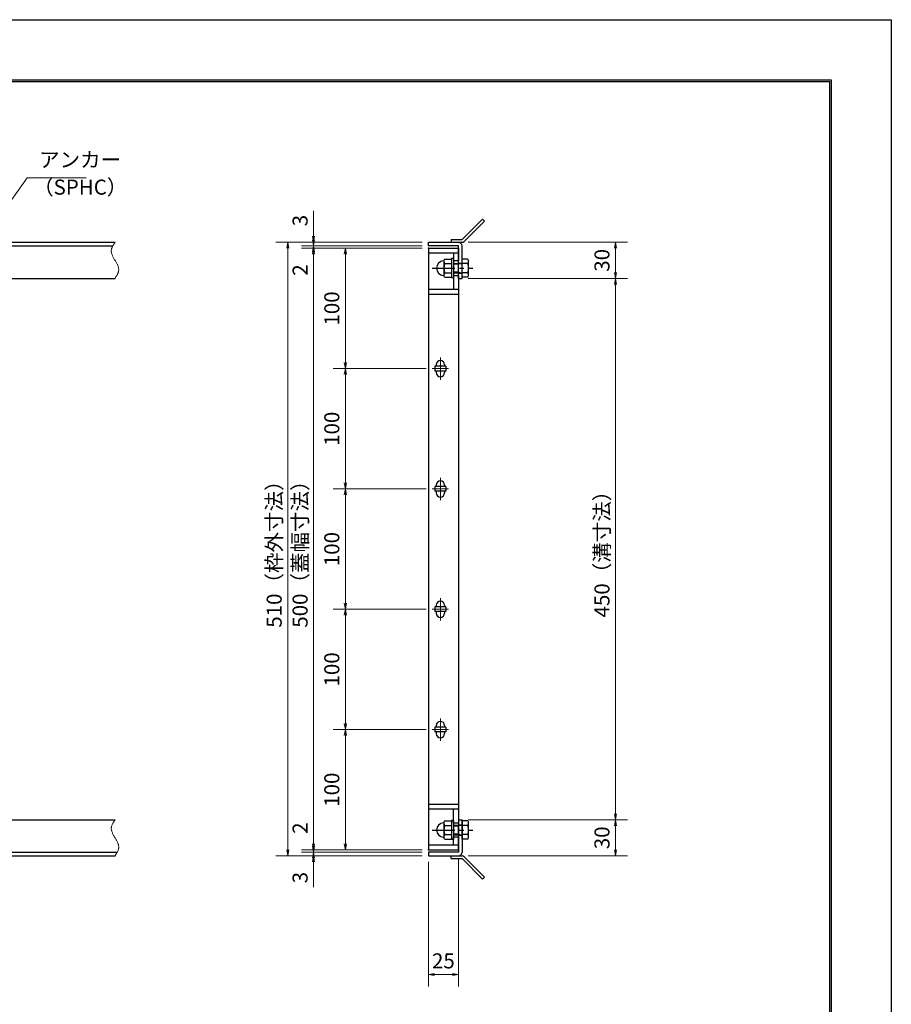
# Model space of a CAD drawing. Extents: x 0 to 2100, y 0 to 1485.
# Drawn here: x 1375 to 2100, y 667 to 1485 of the extents above; entities that cross this region are included whole.
import ezdxf

# ---------------------------------------------------------------- set-up
doc = ezdxf.new("R2010")
doc.units = 0
doc.header["$LTSCALE"] = 15
doc.header["$MEASUREMENT"] = 0
doc.linetypes.add('CENTER', pattern=[2, 1.25, -0.25, 0.25, -0.25])
doc.linetypes.add('PHANTOM', pattern=[2.5, 1.25, -0.25, 0.25, -0.25, 0.25, -0.25])
doc.layers.get('0').update_dxf_attribs({"color": 5, "linetype": 'CONTINUOUS'})
doc.layers.get('DEFPOINTS').update_dxf_attribs({"color": 250, "linetype": 'CONTINUOUS'})
doc.layers.add('7-図\u3000枠', color=160, linetype='CONTINUOUS')
for name, color, linetype, lineweight in [('アンカー', 7, 'CONTINUOUS', 25), ('中心線', 6, 'CENTER', 18), ('寸法注釈', 30, 'CONTINUOUS', 18), ('想像線', 252, 'PHANTOM', 15), ('枠', 7, 'CONTINUOUS', 25), ('締付部品', 7, 'CONTINUOUS', 25), ('蓋', 5, 'CONTINUOUS', 25)]:
    doc.layers.add(name, color=color, linetype=linetype, lineweight=lineweight)
doc.styles.add('BIGFONT', font='romans.shx', dxfattribs={"width": 0.7336, "bigfont": 'extfont.shx'})
doc.styles.get("Standard").update_dxf_attribs({"font": 'ROMANS.SHX', "width": 0.8, "height": 12.5, "bigfont": 'EXTFONT.SHX'})
doc.dimstyles.get("Standard").update_dxf_attribs({"dimscale": 5, "dimtxt": 12.5, "dimasz": 2, "dimexe": 0.5, "dimexo": 0.5, "dimgap": 0.5, "dimtad": 3, "dimdec": 4, "dimdsep": 46, "dimtxsty": 'Standard', "dimblk1": 'OPEN', "dimblk2": 'OPEN', "dimsah": 1, "dimcen": 0, "dimclrd": 30, "dimclre": 30, "dimclrt": 256, "dimadec": 4, "dimazin": 2, "dimtfac": 1, "dimtdec": 4, "dimtmove": 0, "dimatfit": 3, "dimldrblk": 'OPEN', "dimfxl": 0, "dimtolj": 1, "dimlwd": -1, "dimlwe": -1, "dimarcsym": 0})

# ---------------------------------------------------------------- blocks, each defined once
blk = doc.blocks.new('_OPEN')
at = {"color": 0, "linetype": 'ByBlock'}
for p, q in [((-1, 0.17), (0, 0)), ((0, 0), (-1, -0.17)), ((0, 0), (-1, 0))]:
    blk.add_line(p, q, dxfattribs=at)
blk = doc.blocks.new('*D118')
at = {"layer": 'DEFPOINTS', "color": 0}
for p in [(1619.68, 1299.98), (1715.06, 1299.98), (1715.06, 1296.98)]:
    blk.add_point(p, dxfattribs=at)
at = {"layer": '寸法注釈', "color": 30}
for p, q in [((1619.68, 1304.98), (1619.68, 1326.09)), ((1710.06, 1299.98), (1609.68, 1299.98)), ((1710.06, 1296.98), (1609.68, 1296.98)), ((1619.68, 1296.98), (1619.68, 1299.98)), ((1619.68, 1291.98), (1619.68, 1286.98))]:
    blk.add_line(p, q, dxfattribs=at)
at = {"layer": '寸法注釈', "color": 30, "xscale": 5, "yscale": 5, "zscale": 5}
for p, rotation in [((1619.68, 1299.98), 270), ((1619.68, 1296.98), 90)]:
    blk.add_blockref('_OPEN', p, dxfattribs=dict(at, rotation=rotation))
at = {"layer": '寸法注釈', "color": 7, "insert": (1608.43, 1318.03), "char_height": 12.5, "attachment_point": 5, "rotation": 90, "style": 'BIGFONT'}
blk.add_mtext('\\A1;3', dxfattribs=at)
blk = doc.blocks.new('_Dot')
at = {"color": 0, "linetype": 'ByBlock', "lineweight": -2}
blk.add_line((-0.5, 0), (-1, 0), dxfattribs=at)
at = {"color": 0, "linetype": 'ByBlock', "const_width": 0.5}
blk.add_lwpolyline([(-0.25, 0, 1), (0.25, 0, 1)], format="xyb", close=True, dxfattribs=at)
blk = doc.blocks.new('*D119')
at = {"layer": 'DEFPOINTS', "color": 0}
for p in [(1619.68, 1294.98), (1715.06, 1296.98), (1715.06, 1294.98)]:
    blk.add_point(p, dxfattribs=at)
at = {"layer": '寸法注釈', "color": 30}
for p, q in [((1619.68, 1301.98), (1619.68, 1306.98)), ((1710.06, 1296.98), (1609.68, 1296.98)), ((1710.06, 1294.98), (1609.68, 1294.98)), ((1619.68, 1296.98), (1619.68, 1294.98)), ((1619.68, 1289.98), (1619.68, 1268.86))]:
    blk.add_line(p, q, dxfattribs=at)
at = {"layer": '寸法注釈', "color": 30, "xscale": 5, "yscale": 5, "zscale": 5}
for p, rotation in [((1619.68, 1296.98), 270), ((1619.68, 1294.98), 90)]:
    blk.add_blockref('_OPEN', p, dxfattribs=dict(at, rotation=rotation))
at = {"layer": '寸法注釈', "color": 7, "insert": (1608.43, 1276.92), "char_height": 12.5, "attachment_point": 5, "rotation": 90, "style": 'BIGFONT'}
blk.add_mtext('\\A1;2', dxfattribs=at)
blk = doc.blocks.new('*D120')
at = {"layer": 'DEFPOINTS', "color": 0}
for p in [(1715.06, 1294.98), (1619.68, 794.98), (1715.06, 794.98)]:
    blk.add_point(p, dxfattribs=at)
at = {"layer": '寸法注釈', "color": 30}
for p, q in [((1710.06, 1294.98), (1609.68, 1294.98)), ((1619.68, 1289.98), (1619.68, 799.98)), ((1710.06, 794.98), (1609.68, 794.98))]:
    blk.add_line(p, q, dxfattribs=at)
at = {"layer": '寸法注釈', "color": 30, "xscale": 5, "yscale": 5, "zscale": 5}
for p, rotation in [((1619.68, 1294.98), 90), ((1619.68, 794.98), 270)]:
    blk.add_blockref('_OPEN', p, dxfattribs=dict(at, rotation=rotation))
at = {"layer": '寸法注釈', "color": 7, "insert": (1608.43, 1044.98), "char_height": 12.5, "attachment_point": 5, "rotation": 90, "style": 'BIGFONT'}
blk.add_mtext('\\A1;500（蓋幅寸法）', dxfattribs=at)
blk = doc.blocks.new('*D121')
at = {"layer": 'DEFPOINTS', "color": 0}
for p in [(1619.68, 794.98), (1715.06, 794.98), (1715.06, 792.98)]:
    blk.add_point(p, dxfattribs=at)
at = {"layer": '寸法注釈', "color": 30}
for p, q in [((1619.68, 799.98), (1619.68, 821.09)), ((1710.06, 794.98), (1609.68, 794.98)), ((1619.68, 792.98), (1619.68, 794.98)), ((1710.06, 792.98), (1609.68, 792.98)), ((1619.68, 787.98), (1619.68, 782.98))]:
    blk.add_line(p, q, dxfattribs=at)
at = {"layer": '寸法注釈', "color": 30, "xscale": 5, "yscale": 5, "zscale": 5}
for p, rotation in [((1619.68, 794.98), 270), ((1619.68, 792.98), 90)]:
    blk.add_blockref('_OPEN', p, dxfattribs=dict(at, rotation=rotation))
at = {"layer": '寸法注釈', "color": 7, "insert": (1608.43, 813.03), "char_height": 12.5, "attachment_point": 5, "rotation": 90, "style": 'BIGFONT'}
blk.add_mtext('\\A1;2', dxfattribs=at)
blk = doc.blocks.new('*D122')
at = {"layer": 'DEFPOINTS', "color": 0}
for p in [(1619.68, 789.98), (1715.06, 792.98), (1715.06, 789.98)]:
    blk.add_point(p, dxfattribs=at)
at = {"layer": '寸法注釈', "color": 30}
for p, q in [((1619.68, 797.98), (1619.68, 802.98)), ((1710.06, 792.98), (1609.68, 792.98)), ((1710.06, 789.98), (1609.68, 789.98)), ((1619.68, 792.98), (1619.68, 789.98)), ((1619.68, 784.98), (1619.68, 763.86))]:
    blk.add_line(p, q, dxfattribs=at)
at = {"layer": '寸法注釈', "color": 30, "xscale": 5, "yscale": 5, "zscale": 5}
for p, rotation in [((1619.68, 792.98), 270), ((1619.68, 789.98), 90)]:
    blk.add_blockref('_OPEN', p, dxfattribs=dict(at, rotation=rotation))
at = {"layer": '寸法注釈', "color": 7, "insert": (1608.43, 771.92), "char_height": 12.5, "attachment_point": 5, "rotation": 90, "style": 'BIGFONT'}
blk.add_mtext('\\A1;3', dxfattribs=at)
blk = doc.blocks.new('*D134')
at = {"layer": 'DEFPOINTS', "color": 0}
for p in [(1743.06, 819.98), (1743.11, 789.98), (1870.68, 789.98)]:
    blk.add_point(p, dxfattribs=at)
at = {"layer": '寸法注釈', "color": 30}
for p, q in [((1748.06, 819.98), (1880.68, 819.98)), ((1870.68, 814.98), (1870.68, 794.98)), ((1748.11, 789.98), (1880.68, 789.98))]:
    blk.add_line(p, q, dxfattribs=at)
at = {"layer": '寸法注釈', "color": 30, "xscale": 5, "yscale": 5, "zscale": 5}
for p, rotation in [((1870.68, 819.98), 90), ((1870.68, 789.98), 270)]:
    blk.add_blockref('_OPEN', p, dxfattribs=dict(at, rotation=rotation))
at = {"layer": '寸法注釈', "color": 7, "insert": (1859.43, 804.98), "char_height": 12.5, "attachment_point": 5, "rotation": 90, "style": 'BIGFONT'}
blk.add_mtext('\\A1;30', dxfattribs=at)
blk = doc.blocks.new('A$C4F066A7F')
at = {"layer": 'アンカー'}
for p, q in [((0, 19.3), (9.05, 19.3)), ((0, 17), (0, 19.3)), ((0, 17), (9.05, 17)), ((26.05, 0), (9.05, 17)), ((27.68, 1.63), (10.67, 18.63)), ((27.68, 1.63), (26.05, 0))]:
    blk.add_line(p, q, dxfattribs=at)
blk.add_arc((9.05, 17), 2.3, 45, 90, dxfattribs=at)
blk = doc.blocks.new('*D135')
at = {"layer": 'DEFPOINTS', "color": 0}
for p in [(1715.06, 1299.98), (1598.15, 789.98), (1715.06, 789.98)]:
    blk.add_point(p, dxfattribs=at)
at = {"layer": '寸法注釈', "color": 30}
for p, q in [((1710.06, 1299.98), (1588.15, 1299.98)), ((1598.15, 1294.98), (1598.15, 794.98)), ((1710.06, 789.98), (1588.15, 789.98))]:
    blk.add_line(p, q, dxfattribs=at)
at = {"layer": '寸法注釈', "color": 30, "xscale": 5, "yscale": 5, "zscale": 5}
for p, rotation in [((1598.15, 1299.98), 90), ((1598.15, 789.98), 270)]:
    blk.add_blockref('_OPEN', p, dxfattribs=dict(at, rotation=rotation))
at = {"layer": '寸法注釈', "color": 7, "insert": (1586.9, 1044.98), "char_height": 12.5, "attachment_point": 5, "rotation": 90, "style": 'BIGFONT'}
blk.add_mtext('\\A1;510（枠外寸法）', dxfattribs=at)
blk = doc.blocks.new('A$C6EB770D1')
at = {"layer": 'アンカー'}
for p, q in [((26.05, 19.3), (9.05, 2.3)), ((27.68, 17.68), (10.67, 0.67)), ((27.68, 17.68), (26.05, 19.3)), ((0, 2.3), (9.05, 2.3)), ((0, 2.3), (0, 0)), ((0, 0), (9.05, 0))]:
    blk.add_line(p, q, dxfattribs=at)
blk.add_arc((9.05, 2.3), 2.3, 270, 315, dxfattribs=at)
blk = doc.blocks.new('*D136')
at = {"layer": 'DEFPOINTS', "color": 0}
for p in [(1743.11, 1299.98), (1743.11, 1269.98), (1870.68, 1269.98)]:
    blk.add_point(p, dxfattribs=at)
at = {"layer": '寸法注釈', "color": 30}
for p, q in [((1748.11, 1299.98), (1880.68, 1299.98)), ((1870.68, 1294.98), (1870.68, 1274.98)), ((1748.11, 1269.98), (1880.68, 1269.98))]:
    blk.add_line(p, q, dxfattribs=at)
at = {"layer": '寸法注釈', "color": 30, "xscale": 5, "yscale": 5, "zscale": 5}
for p, rotation in [((1870.68, 1299.98), 90), ((1870.68, 1269.98), 270)]:
    blk.add_blockref('_OPEN', p, dxfattribs=dict(at, rotation=rotation))
at = {"layer": '寸法注釈', "color": 7, "insert": (1859.43, 1284.98), "char_height": 12.5, "attachment_point": 5, "rotation": 90, "style": 'BIGFONT'}
blk.add_mtext('\\A1;30', dxfattribs=at)
blk = doc.blocks.new('*D137')
at = {"layer": 'DEFPOINTS', "color": 0}
for p in [(1743.11, 1269.98), (1743.06, 819.98), (1870.68, 819.98)]:
    blk.add_point(p, dxfattribs=at)
at = {"layer": '寸法注釈', "color": 30}
for p, q in [((1748.11, 1269.98), (1880.68, 1269.98)), ((1870.68, 1264.98), (1870.68, 824.98)), ((1748.06, 819.98), (1880.68, 819.98))]:
    blk.add_line(p, q, dxfattribs=at)
at = {"layer": '寸法注釈', "color": 30, "xscale": 5, "yscale": 5, "zscale": 5}
for p, rotation in [((1870.68, 1269.98), 90), ((1870.68, 819.98), 270)]:
    blk.add_blockref('_OPEN', p, dxfattribs=dict(at, rotation=rotation))
at = {"layer": '寸法注釈', "color": 7, "insert": (1859.43, 1044.98), "char_height": 12.5, "attachment_point": 5, "rotation": 90, "style": 'BIGFONT'}
blk.add_mtext('\\A1;450（溝寸法）', dxfattribs=at)
blk = doc.blocks.new('A$C137235B9')
at = {"layer": '枠'}
for p, q in [((21.69, 12.25), (24.69, 12.25)), ((21.69, 3.75), (24.69, 3.75))]:
    blk.add_line(p, q, dxfattribs=at)
at = {"layer": '締付部品'}
for p, q in [((10.17, 15.51), (9.59, 14.5)), ((9.59, 14.5), (9.59, 1.5)), ((10.17, 15.51), (16.09, 15.51)), ((10.17, 11.75), (16.09, 11.75)), ((16.09, 16), (16.09, 0)), ((17.69, 16), (16.09, 16)), ((17.69, 16), (17.69, 0)), ((17.69, 12), (24.69, 12)), ((21.69, 11.32), (17.69, 11.32)), ((22.87, 12), (21.69, 11.32)), ((21.69, 4), (21.69, 12)), ((24.69, 0.49), (24.69, 15.51)), ((29.61, 15.51), (24.69, 15.51)), ((29.61, 11.75), (24.69, 11.75)), ((29.61, 15.51), (30.19, 14.5)), ((30.19, 1.5), (30.19, 14.5)), ((10.17, 0.49), (9.59, 1.5)), ((10.17, 4.25), (16.09, 4.25)), ((10.17, 0.49), (16.09, 0.49)), ((17.69, 0), (16.09, 0)), ((21.69, 4.68), (17.69, 4.68)), ((17.69, 4), (24.69, 4)), ((22.87, 4), (21.69, 4.68)), ((29.61, 4.25), (24.69, 4.25)), ((29.61, 0.49), (24.69, 0.49)), ((29.61, 0.49), (30.19, 1.5))]:
    blk.add_line(p, q, dxfattribs=at)
at = {"layer": '締付部品', "color": 6, "linetype": 'CENTER'}
blk.add_line((0, 8), (33.59, 8), dxfattribs=at)
at = {"layer": '締付部品'}
for centre, radius, start, end in [((9.59, 8), 6, 92.7294, 267.2706), ((9.29, 14.29), 0.3, 272.7294, 0), ((12.92, 13.63), 3.32, 180, 214.38425), ((22.01, 8), 12.42, 162.41205, 197.58795), ((26.87, 13.63), 3.32, 325.61575, 0), ((17.77, 8), 12.42, 342.41205, 17.58795), ((9.29, 1.71), 0.3, 0, 87.2706), ((12.92, 2.37), 3.32, 145.61575, 180), ((26.87, 2.37), 3.32, 0, 34.38425)]:
    blk.add_arc(centre, radius, start, end, dxfattribs=at)
blk = doc.blocks.new('*D138')
at = {"layer": 'DEFPOINTS', "color": 0}
for p in [(1715.06, 789.98), (1740.06, 792.98), (1740.06, 691.45)]:
    blk.add_point(p, dxfattribs=at)
at = {"layer": '寸法注釈', "color": 30}
for p, q in [((1740.06, 787.98), (1740.06, 681.45)), ((1715.06, 784.98), (1715.06, 681.45)), ((1720.06, 691.45), (1735.06, 691.45))]:
    blk.add_line(p, q, dxfattribs=at)
at = {"layer": '寸法注釈', "color": 30, "xscale": 5, "yscale": 5, "zscale": 5, "rotation": 180}
blk.add_blockref('_OPEN', (1715.06, 691.45), dxfattribs=at)
at = {"layer": '寸法注釈', "color": 30, "xscale": 5, "yscale": 5, "zscale": 5}
blk.add_blockref('_OPEN', (1740.06, 691.45), dxfattribs=at)
at = {"layer": '寸法注釈', "color": 7, "insert": (1727.56, 702.7), "char_height": 12.5, "attachment_point": 5, "style": 'BIGFONT'}
blk.add_mtext('\\A1;25', dxfattribs=at)
blk = doc.blocks.new('*D125')
at = {"layer": 'DEFPOINTS', "color": 0}
for p in [(1718.25, 1094.98), (1646.06, 994.98), (1718.25, 994.98)]:
    blk.add_point(p, dxfattribs=at)
at = {"layer": '寸法注釈', "color": 30}
for p, q in [((1713.25, 1094.98), (1636.06, 1094.98)), ((1646.06, 1089.98), (1646.06, 999.98)), ((1713.25, 994.98), (1636.06, 994.98))]:
    blk.add_line(p, q, dxfattribs=at)
at = {"layer": '寸法注釈', "color": 30, "xscale": 5, "yscale": 5, "zscale": 5}
for p, rotation in [((1646.06, 1094.98), 90), ((1646.06, 994.98), 270)]:
    blk.add_blockref('_OPEN', p, dxfattribs=dict(at, rotation=rotation))
at = {"layer": '寸法注釈', "color": 7, "insert": (1634.81, 1044.98), "char_height": 12.5, "attachment_point": 5, "rotation": 90, "style": 'BIGFONT'}
blk.add_mtext('\\A1;100', dxfattribs=at)
blk = doc.blocks.new('*D126')
at = {"layer": 'DEFPOINTS', "color": 0}
for p in [(1718.25, 894.98), (1646.06, 794.98), (1715.06, 794.98)]:
    blk.add_point(p, dxfattribs=at)
at = {"layer": '寸法注釈', "color": 30}
for p, q in [((1713.25, 894.98), (1636.06, 894.98)), ((1646.06, 889.98), (1646.06, 799.98)), ((1710.06, 794.98), (1636.06, 794.98))]:
    blk.add_line(p, q, dxfattribs=at)
at = {"layer": '寸法注釈', "color": 30, "xscale": 5, "yscale": 5, "zscale": 5}
for p, rotation in [((1646.06, 894.98), 90), ((1646.06, 794.98), 270)]:
    blk.add_blockref('_OPEN', p, dxfattribs=dict(at, rotation=rotation))
at = {"layer": '寸法注釈', "color": 7, "insert": (1634.81, 844.98), "char_height": 12.5, "attachment_point": 5, "rotation": 90, "style": 'BIGFONT'}
blk.add_mtext('\\A1;100', dxfattribs=at)
blk = doc.blocks.new('*D127')
at = {"layer": 'DEFPOINTS', "color": 0}
for p in [(1718.25, 994.98), (1646.06, 894.98), (1718.25, 894.98)]:
    blk.add_point(p, dxfattribs=at)
at = {"layer": '寸法注釈', "color": 30}
for p, q in [((1713.25, 994.98), (1636.06, 994.98)), ((1646.06, 989.98), (1646.06, 899.98)), ((1713.25, 894.98), (1636.06, 894.98))]:
    blk.add_line(p, q, dxfattribs=at)
at = {"layer": '寸法注釈', "color": 30, "xscale": 5, "yscale": 5, "zscale": 5}
for p, rotation in [((1646.06, 994.98), 90), ((1646.06, 894.98), 270)]:
    blk.add_blockref('_OPEN', p, dxfattribs=dict(at, rotation=rotation))
at = {"layer": '寸法注釈', "color": 7, "insert": (1634.81, 944.98), "char_height": 12.5, "attachment_point": 5, "rotation": 90, "style": 'BIGFONT'}
blk.add_mtext('\\A1;100', dxfattribs=at)
blk = doc.blocks.new('*D128')
at = {"layer": 'DEFPOINTS', "color": 0}
for p in [(1715.06, 1294.98), (1646.06, 1194.98), (1718.25, 1194.98)]:
    blk.add_point(p, dxfattribs=at)
at = {"layer": '寸法注釈', "color": 30}
for p, q in [((1710.06, 1294.98), (1636.06, 1294.98)), ((1646.06, 1289.98), (1646.06, 1199.98)), ((1713.25, 1194.98), (1636.06, 1194.98))]:
    blk.add_line(p, q, dxfattribs=at)
at = {"layer": '寸法注釈', "color": 30, "xscale": 5, "yscale": 5, "zscale": 5}
for p, rotation in [((1646.06, 1294.98), 90), ((1646.06, 1194.98), 270)]:
    blk.add_blockref('_OPEN', p, dxfattribs=dict(at, rotation=rotation))
at = {"layer": '寸法注釈', "color": 7, "insert": (1634.81, 1244.98), "char_height": 12.5, "attachment_point": 5, "rotation": 90, "style": 'BIGFONT'}
blk.add_mtext('\\A1;100', dxfattribs=at)
blk = doc.blocks.new('*D129')
at = {"layer": 'DEFPOINTS', "color": 0}
for p in [(1718.25, 1194.98), (1646.06, 1094.98), (1718.25, 1094.98)]:
    blk.add_point(p, dxfattribs=at)
at = {"layer": '寸法注釈', "color": 30}
for p, q in [((1713.25, 1194.98), (1636.06, 1194.98)), ((1646.06, 1189.98), (1646.06, 1099.98)), ((1713.25, 1094.98), (1636.06, 1094.98))]:
    blk.add_line(p, q, dxfattribs=at)
at = {"layer": '寸法注釈', "color": 30, "xscale": 5, "yscale": 5, "zscale": 5}
for p, rotation in [((1646.06, 1194.98), 90), ((1646.06, 1094.98), 270)]:
    blk.add_blockref('_OPEN', p, dxfattribs=dict(at, rotation=rotation))
at = {"layer": '寸法注釈', "color": 7, "insert": (1634.81, 1144.98), "char_height": 12.5, "attachment_point": 5, "rotation": 90, "style": 'BIGFONT'}
blk.add_mtext('\\A1;100', dxfattribs=at)

msp = doc.modelspace()

# ---------------------------------------------------------------- linework, layer by layer
at = {"layer": '7-図\u3000枠', "color": 253}
for p, q in [((75, 1435), (2050, 1435)), ((76.25, 1433.75), (2048.75, 1433.75)), ((2048.75, 51.25), (2048.75, 1433.75)), ((2050, 1435), (2050, 50))]:
    msp.add_line(p, q, dxfattribs=at)
at = {"layer": 'DEFPOINTS'}
for p, q in [((0, 1485), (2100, 1485)), ((2100, 1485), (2100, 0))]:
    msp.add_line(p, q, dxfattribs=at)
at = {"layer": '中心線'}
for p, q in [((1725.06, 1204.28), (1725.06, 1185.67)), ((1731.87, 1194.98), (1718.25, 1194.98)), ((1725.06, 1104.28), (1725.06, 1085.67)), ((1731.87, 1094.98), (1718.25, 1094.98)), ((1725.06, 1004.28), (1725.06, 985.67)), ((1731.87, 994.98), (1718.25, 994.98)), ((1725.06, 904.28), (1725.06, 885.67)), ((1731.87, 894.98), (1718.25, 894.98))]:
    msp.add_line(p, q, dxfattribs=at)
at = {"layer": '想像線'}
for points in [[(1454.55, 1299.98), (1451.47, 1293.2), (1454.55, 1284.98)], [(1454.55, 1269.98), (1457.63, 1276.75), (1454.55, 1284.98)], [(1454.55, 819.98), (1451.47, 813.2), (1454.55, 804.98)], [(1454.55, 789.98), (1457.63, 796.75), (1454.55, 804.98)]]:
    msp.add_spline(points, degree=3, dxfattribs=at)
at = {"layer": '枠'}
for p, q in [((249.55, 1299.98), (1454.55, 1299.98)), ((252.55, 1296.98), (1452.71, 1296.98)), ((1715.06, 1299.98), (1740.06, 1299.98)), ((1715.06, 1296.98), (1715.06, 1299.98)), ((1740.06, 1296.98), (1715.06, 1296.98)), ((1740.06, 1269.98), (1740.06, 1296.98)), ((1743.06, 1269.98), (1743.06, 1296.98)), ((1249.55, 1269.98), (1454.55, 1269.98)), ((1740.06, 1269.98), (1743.06, 1269.98)), ((1249.55, 819.98), (1454.55, 819.98)), ((1740.06, 819.98), (1740.06, 792.98)), ((1740.06, 819.98), (1743.06, 819.98)), ((1743.06, 819.98), (1743.06, 792.98)), ((249.55, 789.98), (1454.55, 789.98)), ((252.55, 792.98), (1456.39, 792.98)), ((1740.06, 792.98), (1715.06, 792.98)), ((1715.06, 792.98), (1715.06, 789.98)), ((1715.06, 789.98), (1740.06, 789.98))]:
    msp.add_line(p, q, dxfattribs=at)
for centre, start, end in [((1740.06, 1296.98), 0, 90), ((1740.06, 792.98), 270, 0)]:
    msp.add_arc(centre, 3, start, end, dxfattribs=at)
at = {"layer": '蓋'}
for p, q in [((1715.06, 1294.98), (1715.06, 794.98)), ((1715.06, 1294.98), (1740.06, 1294.98)), ((1740.06, 1294.98), (1740.06, 1284.48)), ((1740.06, 1290.98), (1715.06, 1290.98)), ((1736.06, 1290.98), (1736.06, 1284.48)), ((1740.06, 1284.48), (1736.06, 1284.48)), ((1736.06, 1272.48), (1736.06, 1260.98)), ((1736.06, 1272.48), (1740.06, 1272.48)), ((1740.06, 1272.48), (1740.06, 817.47)), ((1715.06, 1260.98), (1740.06, 1260.98)), ((1715.06, 1256.98), (1740.06, 1256.98)), ((1720.56, 1196.98), (1720.56, 1192.98)), ((1729.56, 1196.98), (1720.56, 1196.98)), ((1721.56, 1198.23), (1721.56, 1196.98)), ((1728.56, 1198.23), (1728.56, 1196.98)), ((1729.56, 1196.98), (1729.56, 1192.98)), ((1729.56, 1192.98), (1720.56, 1192.98)), ((1721.56, 1192.98), (1721.56, 1191.73)), ((1728.56, 1192.98), (1728.56, 1191.73)), ((1729.56, 1096.98), (1720.56, 1096.98)), ((1720.56, 1096.98), (1720.56, 1092.98)), ((1721.56, 1098.23), (1721.56, 1096.98)), ((1728.56, 1098.23), (1728.56, 1096.98)), ((1729.56, 1096.98), (1729.56, 1092.98)), ((1729.56, 1092.98), (1720.56, 1092.98)), ((1721.56, 1092.98), (1721.56, 1091.73)), ((1728.56, 1092.98), (1728.56, 1091.73)), ((1729.56, 996.98), (1720.56, 996.98)), ((1720.56, 996.98), (1720.56, 992.98)), ((1729.56, 992.98), (1720.56, 992.98)), ((1721.56, 998.23), (1721.56, 996.98)), ((1721.56, 992.98), (1721.56, 991.73)), ((1728.56, 998.23), (1728.56, 996.98)), ((1728.56, 992.98), (1728.56, 991.73)), ((1729.56, 996.98), (1729.56, 992.98)), ((1729.56, 896.98), (1720.56, 896.98)), ((1720.56, 896.98), (1720.56, 892.98)), ((1729.56, 892.98), (1720.56, 892.98)), ((1721.56, 898.23), (1721.56, 896.98)), ((1721.56, 892.98), (1721.56, 891.73)), ((1728.56, 898.23), (1728.56, 896.98)), ((1728.56, 892.98), (1728.56, 891.73)), ((1729.56, 896.98), (1729.56, 892.98)), ((1715.06, 832.98), (1740.06, 832.98)), ((1715.06, 828.98), (1740.06, 828.98)), ((1736.06, 817.47), (1736.06, 828.98)), ((1736.06, 817.47), (1740.06, 817.47)), ((1736.06, 798.98), (1736.06, 805.47)), ((1740.06, 805.47), (1736.06, 805.47)), ((1740.06, 794.98), (1740.06, 805.47)), ((1740.06, 798.98), (1715.06, 798.98)), ((1715.06, 794.98), (1740.06, 794.98))]:
    msp.add_line(p, q, dxfattribs=at)
for centre, start, end in [((1725.06, 1198.23), 0, 180), ((1725.06, 1191.73), 180, 0), ((1725.06, 1098.23), 0, 180), ((1725.06, 1091.73), 180, 0), ((1725.06, 998.23), 0, 180), ((1725.06, 991.73), 180, 0), ((1725.06, 898.23), 0, 180), ((1725.06, 891.73), 180, 0)]:
    msp.add_arc(centre, 3.5, start, end, dxfattribs=at)
at = {"layer": '蓋', "color": 7}
for p in [(1715.06, 1294.98), (1715.06, 794.98)]:
    msp.add_point(p, dxfattribs=at)

# ---------------------------------------------------------------- block references
at = {"layer": 'アンカー'}
for name, p in [('A$C6EB770D1', (1734.06, 1299.98)), ('A$C4F066A7F', (1734.06, 770.67))]:
    msp.add_blockref(name, p, dxfattribs=at)
at = {"layer": '締付部品'}
for p in [(1718.37, 1270.47), (1718.37, 803.47)]:
    msp.add_blockref('A$C137235B9', p, dxfattribs=at)

# ---------------------------------------------------------------- texts
at = {"layer": '寸法注釈', "color": 7, "char_height": 12.5, "attachment_point": 7, "style": 'BIGFONT'}
for s, insert in [('アンカー', (1391.42, 1358.47)), ('（SPHC）', (1386.43, 1335.68))]:
    msp.add_mtext(s, dxfattribs=dict(at, insert=insert))

# ---------------------------------------------------------------- dimensions: what is measured, and where the dimension line sits
at = {"layer": '寸法注釈'}
for base, p1, p2, override, picture, middle in [((1619.68, 1299.98), (1715.06, 1296.98), (1715.06, 1299.98), {"dimscale": 5, "dimtxt": 2.5, "dimasz": 1, "dimexe": 2, "dimexo": 1, "dimgap": 1, "dimtad": 3, "dimtih": 0, "dimtoh": 0, "dimdec": 1, "dimzin": 8, "dimtxsty": 'BIGFONT', "dimblk": 'Dot', "dimcen": -0.09, "dimclrd": 30, "dimclre": 30, "dimclrt": 7, "dimadec": 1, "dimtdec": 1, "dimtofl": 1, "dimldrblk": 'Dot', "dimtvp": 1, "dimtzin": 8}, '*D118', (1608.43, 1318.03)), ((1619.68, 1294.98), (1715.06, 1296.98), (1715.06, 1294.98), {"dimscale": 5, "dimtxt": 2.5, "dimasz": 1, "dimexe": 2, "dimexo": 1, "dimgap": 1, "dimtad": 3, "dimtih": 0, "dimtoh": 0, "dimdec": 1, "dimzin": 8, "dimtxsty": 'BIGFONT', "dimblk": 'Dot', "dimcen": -0.09, "dimclrd": 30, "dimclre": 30, "dimclrt": 7, "dimadec": 1, "dimtdec": 1, "dimtofl": 1, "dimldrblk": 'Dot', "dimtvp": 1, "dimtzin": 8}, '*D119', (1608.43, 1276.92)), ((1646.06, 1194.98), (1715.06, 1294.98), (1718.25, 1194.98), {"dimscale": 5, "dimtxt": 2.5, "dimasz": 1, "dimexe": 2, "dimexo": 1, "dimgap": 1, "dimtad": 3, "dimtih": 0, "dimtoh": 0, "dimdec": 1, "dimzin": 8, "dimtxsty": 'BIGFONT', "dimblk": 'Dot', "dimcen": -0.09, "dimclrd": 30, "dimclre": 30, "dimclrt": 7, "dimadec": 1, "dimtdec": 1, "dimtofl": 1, "dimldrblk": 'Dot', "dimtvp": 1, "dimtzin": 8}, '*D128', (1634.81, 1244.98)), ((1870.68, 1269.98), (1743.11, 1299.98), (1743.11, 1269.98), {"dimscale": 5, "dimtxt": 2.5, "dimasz": 1, "dimexe": 2, "dimexo": 1, "dimgap": 1, "dimtad": 3, "dimtih": 0, "dimtoh": 0, "dimdec": 1, "dimzin": 8, "dimtxsty": 'BIGFONT', "dimblk": 'Dot', "dimcen": -0.09, "dimclrd": 30, "dimclre": 30, "dimclrt": 7, "dimadec": 1, "dimtdec": 1, "dimtofl": 1, "dimldrblk": 'Dot', "dimtvp": 1, "dimtzin": 8}, '*D136', (1859.43, 1284.98)), ((1646.06, 1094.98), (1718.25, 1194.98), (1718.25, 1094.98), {"dimscale": 5, "dimtxt": 2.5, "dimasz": 1, "dimexe": 2, "dimexo": 1, "dimgap": 1, "dimtad": 3, "dimtih": 0, "dimtoh": 0, "dimdec": 1, "dimzin": 8, "dimtxsty": 'BIGFONT', "dimblk": 'Dot', "dimcen": -0.09, "dimclrd": 30, "dimclre": 30, "dimclrt": 7, "dimadec": 1, "dimtdec": 1, "dimtofl": 1, "dimtmove": 1, "dimldrblk": 'Dot', "dimtvp": 1, "dimtzin": 8}, '*D129', (1634.81, 1144.98)), ((1646.06, 994.98), (1718.25, 1094.98), (1718.25, 994.98), {"dimscale": 5, "dimtxt": 2.5, "dimasz": 1, "dimexe": 2, "dimexo": 1, "dimgap": 1, "dimtad": 3, "dimtih": 0, "dimtoh": 0, "dimdec": 1, "dimzin": 8, "dimtxsty": 'BIGFONT', "dimblk": 'Dot', "dimcen": -0.09, "dimclrd": 30, "dimclre": 30, "dimclrt": 7, "dimadec": 1, "dimtdec": 1, "dimtofl": 1, "dimtmove": 1, "dimldrblk": 'Dot', "dimtvp": 1, "dimtzin": 8}, '*D125', (1634.81, 1044.98)), ((1646.06, 894.98), (1718.25, 994.98), (1718.25, 894.98), {"dimscale": 5, "dimtxt": 2.5, "dimasz": 1, "dimexe": 2, "dimexo": 1, "dimgap": 1, "dimtad": 3, "dimtih": 0, "dimtoh": 0, "dimdec": 1, "dimzin": 8, "dimtxsty": 'BIGFONT', "dimblk": 'Dot', "dimcen": -0.09, "dimclrd": 30, "dimclre": 30, "dimclrt": 7, "dimadec": 1, "dimtdec": 1, "dimtofl": 1, "dimtmove": 1, "dimldrblk": 'Dot', "dimtvp": 1, "dimtzin": 8}, '*D127', (1634.81, 944.98)), ((1646.06, 794.98), (1718.25, 894.98), (1715.06, 794.98), {"dimscale": 5, "dimtxt": 2.5, "dimasz": 1, "dimexe": 2, "dimexo": 1, "dimgap": 1, "dimtad": 3, "dimtih": 0, "dimtoh": 0, "dimdec": 1, "dimzin": 8, "dimtxsty": 'BIGFONT', "dimblk": 'Dot', "dimcen": -0.09, "dimclrd": 30, "dimclre": 30, "dimclrt": 7, "dimadec": 1, "dimtdec": 1, "dimtofl": 1, "dimtmove": 1, "dimldrblk": 'Dot', "dimtvp": 1, "dimtzin": 8}, '*D126', (1634.81, 844.98)), ((1619.68, 794.98), (1715.06, 792.98), (1715.06, 794.98), {"dimscale": 5, "dimtxt": 2.5, "dimasz": 1, "dimexe": 2, "dimexo": 1, "dimgap": 1, "dimtad": 3, "dimtih": 0, "dimtoh": 0, "dimdec": 1, "dimzin": 8, "dimtxsty": 'BIGFONT', "dimblk": 'Dot', "dimcen": -0.09, "dimclrd": 30, "dimclre": 30, "dimclrt": 7, "dimadec": 1, "dimtdec": 1, "dimtofl": 1, "dimldrblk": 'Dot', "dimtvp": 1, "dimtzin": 8}, '*D121', (1608.43, 813.03)), ((1870.68, 789.98), (1743.06, 819.98), (1743.11, 789.98), {"dimscale": 5, "dimtxt": 2.5, "dimasz": 1, "dimexe": 2, "dimexo": 1, "dimgap": 1, "dimtad": 3, "dimtih": 0, "dimtoh": 0, "dimdec": 1, "dimzin": 8, "dimtxsty": 'BIGFONT', "dimblk": 'Dot', "dimcen": -0.09, "dimclrd": 30, "dimclre": 30, "dimclrt": 7, "dimadec": 1, "dimtdec": 1, "dimtofl": 1, "dimtmove": 1, "dimldrblk": 'Dot', "dimtvp": 1, "dimtzin": 8}, '*D134', (1859.43, 804.98)), ((1619.68, 789.98), (1715.06, 792.98), (1715.06, 789.98), {"dimscale": 5, "dimtxt": 2.5, "dimasz": 1, "dimexe": 2, "dimexo": 1, "dimgap": 1, "dimtad": 3, "dimtih": 0, "dimtoh": 0, "dimdec": 1, "dimzin": 8, "dimtxsty": 'BIGFONT', "dimblk": 'Dot', "dimcen": -0.09, "dimclrd": 30, "dimclre": 30, "dimclrt": 7, "dimadec": 1, "dimtdec": 1, "dimtofl": 1, "dimldrblk": 'Dot', "dimtvp": 1, "dimtzin": 8}, '*D122', (1608.43, 771.92))]:
    dim = msp.add_linear_dim(base=base, p1=p1, p2=p2, angle=90, dimstyle='Standard', override=override, dxfattribs=at)
    dim.commit()
    dim.dimension.update_dxf_attribs({"geometry": picture, "text_midpoint": middle})
for base, p1, p2, text, override, picture, middle in [((1598.15, 789.98), (1715.06, 1299.98), (1715.06, 789.98), '<>（枠外寸法）', {"dimscale": 5, "dimtxt": 2.5, "dimasz": 1, "dimexe": 2, "dimexo": 1, "dimgap": 1, "dimtad": 3, "dimtih": 0, "dimtoh": 0, "dimdec": 1, "dimzin": 8, "dimtxsty": 'BIGFONT', "dimblk": 'Dot', "dimcen": -0.09, "dimclrd": 30, "dimclre": 30, "dimclrt": 7, "dimadec": 1, "dimtdec": 1, "dimtofl": 1, "dimldrblk": 'Dot', "dimtvp": 1, "dimtzin": 8}, '*D135', (1586.9, 1044.98)), ((1619.68, 794.98), (1715.06, 1294.98), (1715.06, 794.98), '<>（蓋幅寸法）', {"dimscale": 5, "dimtxt": 2.5, "dimasz": 1, "dimexe": 2, "dimexo": 1, "dimgap": 1, "dimtad": 3, "dimtih": 0, "dimtoh": 0, "dimdec": 1, "dimzin": 8, "dimtxsty": 'BIGFONT', "dimblk": 'Dot', "dimcen": -0.09, "dimclrd": 30, "dimclre": 30, "dimclrt": 7, "dimadec": 1, "dimtdec": 1, "dimtofl": 1, "dimtmove": 1, "dimldrblk": 'Dot', "dimtvp": 1, "dimtzin": 8}, '*D120', (1608.43, 1044.98)), ((1870.68, 819.98), (1743.11, 1269.98), (1743.06, 819.98), '<>（溝寸法）', {"dimscale": 5, "dimtxt": 2.5, "dimasz": 1, "dimexe": 2, "dimexo": 1, "dimgap": 1, "dimtad": 3, "dimtih": 0, "dimtoh": 0, "dimdec": 1, "dimzin": 8, "dimtxsty": 'BIGFONT', "dimblk": 'Dot', "dimcen": -0.09, "dimclrd": 30, "dimclre": 30, "dimclrt": 7, "dimadec": 1, "dimtdec": 1, "dimtofl": 1, "dimtmove": 1, "dimldrblk": 'Dot', "dimtvp": 1, "dimtzin": 8}, '*D137', (1859.43, 1044.98))]:
    dim = msp.add_linear_dim(base=base, p1=p1, p2=p2, angle=90, text=text, dimstyle='Standard', override=override, dxfattribs=at)
    dim.commit()
    dim.dimension.update_dxf_attribs({"geometry": picture, "text_midpoint": middle})
dim = msp.add_linear_dim(base=(1740.06, 691.45), p1=(1715.06, 789.98), p2=(1740.06, 792.98), dimstyle='Standard', override={"dimscale": 5, "dimtxt": 2.5, "dimasz": 1, "dimexe": 2, "dimexo": 1, "dimgap": 1, "dimtad": 3, "dimtih": 0, "dimtoh": 0, "dimdec": 1, "dimzin": 8, "dimtxsty": 'BIGFONT', "dimblk": 'Dot', "dimcen": -0.09, "dimclrd": 30, "dimclre": 30, "dimclrt": 7, "dimadec": 1, "dimtdec": 1, "dimtofl": 1, "dimldrblk": 'Dot', "dimtvp": 1, "dimtzin": 8}, dxfattribs=at)
dim.commit()
dim.dimension.update_dxf_attribs({"geometry": '*D138', "text_midpoint": (1727.56, 702.7)})

# ---------------------------------------------------------------- leaders
at = {"layer": '寸法注釈', "annotation_type": 0, "has_hookline": 1, "hookline_direction": 0, "text_width": 39.13}
msp.add_leader([(1357.05, 1319.28), (1381.42, 1353.47), (1386.42, 1353.47)], dimstyle='Standard', override={"dimscale": 5, "dimtxt": 2.5, "dimasz": 1, "dimexe": 2, "dimexo": 1, "dimgap": 1, "dimtad": 3, "dimtih": 0, "dimtoh": 0, "dimdec": 1, "dimlfac": 0.2, "dimzin": 8, "dimtxsty": 'BIGFONT', "dimcen": -0.09, "dimclrd": 30, "dimclre": 30, "dimclrt": 7, "dimadec": 1, "dimtdec": 1, "dimtofl": 1, "dimldrblk": 'Dot', "dimtvp": 1, "dimtzin": 8}, dxfattribs=at)

doc.saveas('drawing.dxf')
